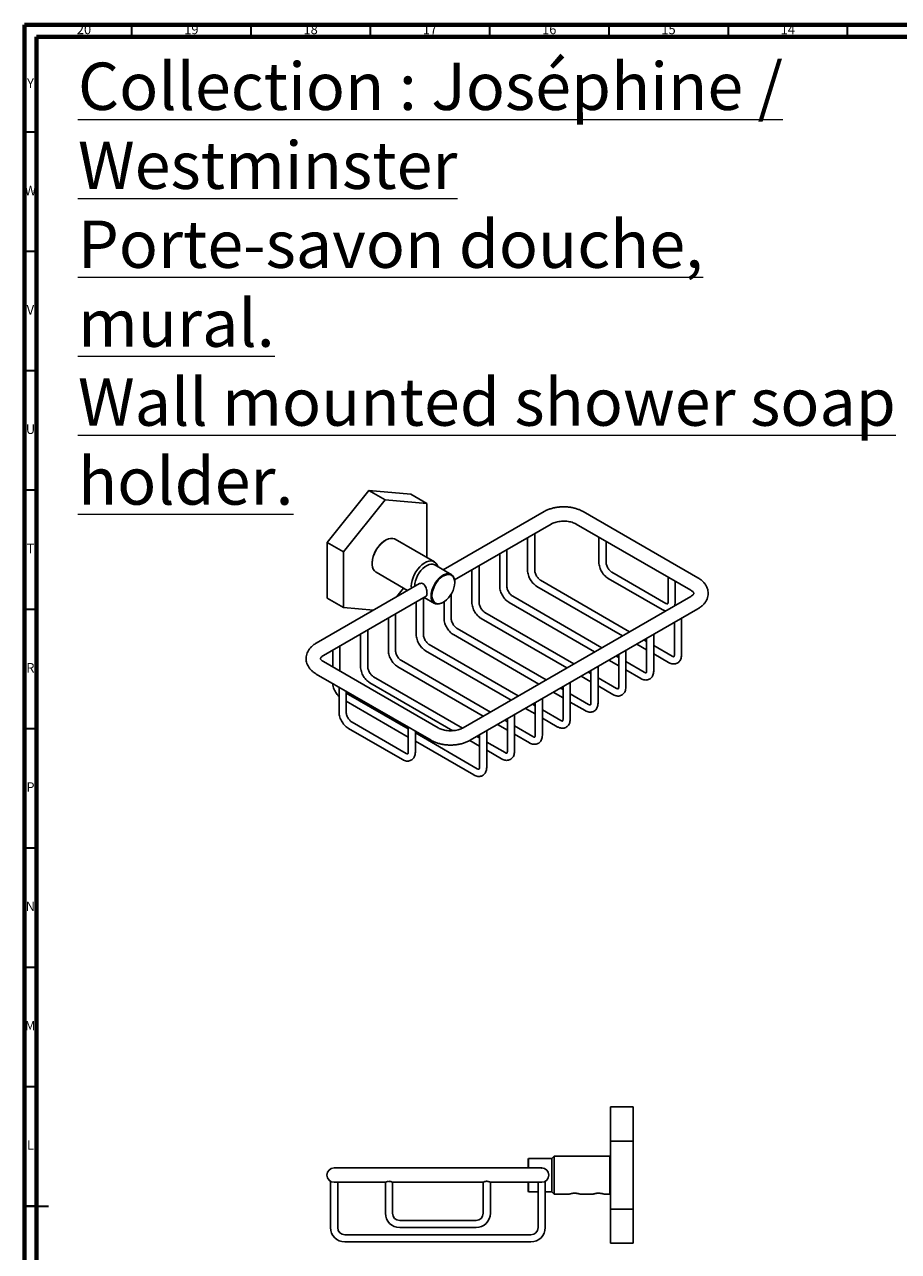
# Model space of a CAD drawing. Units: millimetres. Extents: x 5 to 995, y 5 to 995.
# Drawn here: x 5 to 371, y 481 to 995 of the extents above; entities that cross this region are included whole.
import ezdxf

# ---------------------------------------------------------------- set-up
doc = ezdxf.new("R2010")
doc.units = ezdxf.units.MM
doc.styles.add('SLDTEXTSTYLE0', font='TXT', dxfattribs={"width": 0.75})

msp = doc.modelspace()

# ---------------------------------------------------------------- linework, layer by layer
at = {"color": 5, "linetype": 'Continuous', "lineweight": 70}
for p, q in [((5, 5), (5, 995)), ((5, 995), (995, 995)), ((10, 10), (10, 990)), ((10, 990), (990, 990))]:
    msp.add_line(p, q, dxfattribs=at)
at = {"color": 5, "linetype": 'Continuous', "lineweight": 35}
for p, q in [((50, 990), (50, 995)), ((100, 990), (100, 995)), ((150, 990), (150, 995)), ((200, 990), (200, 995)), ((250, 990), (250, 995)), ((300, 990), (300, 995)), ((350, 990), (350, 995)), ((10, 950), (5, 950)), ((10, 900), (5, 900)), ((10, 850), (5, 850)), ((10, 800), (5, 800)), ((10, 750), (5, 750)), ((10, 700), (5, 700)), ((10, 650), (5, 650)), ((10, 600), (5, 600)), ((10, 550), (5, 550)), ((5, 500), (15, 500)), ((10, 500), (5, 500))]:
    msp.add_line(p, q, dxfattribs=at)
at = {"color": 7, "linetype": 'Continuous', "lineweight": 25}
for p, q in [((149.36, 799.87), (131.86, 778.1)), ((156.15, 795.96), (149.36, 799.87)), ((166.86, 798.31), (149.36, 799.87)), ((173.65, 794.39), (166.86, 798.31)), ((156.15, 795.96), (138.65, 774.18)), ((173.65, 794.39), (156.15, 795.96)), ((173.65, 771.75), (173.65, 794.39)), ((222.74, 791.02), (180.51, 766.64)), ((287.26, 763.26), (239.18, 791.02)), ((185.24, 762.44), (225.74, 785.82)), ((218.85, 766.47), (218.85, 781.84)), ((236.18, 785.82), (284.26, 758.06)), ((138.65, 774.18), (131.86, 778.1)), ((131.86, 778.1), (131.86, 754.77)), ((156.33, 779.05), (156.15, 778.95)), ((176.77, 769.96), (160.33, 779.45)), ((215.85, 780.11), (215.85, 766.47)), ((245.73, 780.31), (245.73, 769.84)), ((248.73, 769.84), (248.73, 778.58)), ((138.65, 774.18), (138.65, 750.85)), ((204.18, 773.37), (204.18, 759.74)), ((207.18, 759.74), (207.18, 775.1)), ((150.67, 769.46), (150.67, 769.25)), ((183.87, 764.7), (176.97, 768.68)), ((192.52, 766.64), (192.52, 753)), ((195.52, 753), (195.52, 768.37)), ((152.33, 765.59), (165.51, 757.98)), ((185.32, 761.29), (185.32, 761.5)), ((258.63, 740.7), (221.28, 762.26)), ((249.66, 763.03), (272.28, 749.97)), ((273.78, 752.57), (251.16, 765.63)), ((274.72, 763.57), (274.72, 753.11)), ((277.72, 753.11), (277.72, 761.84)), ((170.48, 760.85), (127.29, 735.91)), ((161.08, 755.42), (163.89, 758.91)), ((183.85, 746.27), (183.85, 756.47)), ((219.78, 759.66), (255.63, 738.97)), ((130.28, 730.71), (173.3, 755.54)), ((138.65, 750.85), (131.86, 754.77)), ((138.65, 750.85), (151.22, 749.73)), ((169.18, 753.17), (169.18, 739.53)), ((172.18, 739.53), (172.18, 754.9)), ((172.51, 755.09), (176.87, 752.58)), ((180.37, 752.92), (180.55, 753.03)), ((180.85, 753.21), (180.85, 746.27)), ((284.26, 755.5), (188.8, 700.39)), ((208.11, 752.93), (243.96, 732.24)), ((246.96, 733.97), (209.61, 755.53)), ((157.51, 746.43), (157.51, 732.8)), ((160.51, 732.8), (160.51, 748.16)), ((191.8, 695.2), (287.26, 750.31)), ((196.45, 746.19), (232.29, 725.5)), ((235.29, 727.23), (197.95, 748.79)), ((280.37, 730.96), (280.37, 746.33)), ((148.85, 726.06), (148.85, 741.43)), ((223.63, 720.5), (186.28, 742.06)), ((277.37, 744.59), (277.37, 730.96)), ((145.85, 739.7), (145.85, 726.06)), ((211.96, 713.76), (174.61, 735.32)), ((184.78, 739.46), (220.62, 718.76)), ((261.63, 735.51), (265.7, 733.15)), ((265.7, 736.62), (264.63, 737.24)), ((265.7, 737.86), (265.7, 724.22)), ((268.7, 724.22), (268.7, 739.59)), ((134.18, 732.96), (134.18, 725.9)), ((137.18, 724.17), (137.18, 734.69)), ((173.11, 732.72), (208.96, 712.03)), ((254.03, 729.88), (252.96, 730.5)), ((254.03, 731.12), (254.03, 717.49)), ((257.03, 717.49), (257.03, 732.86)), ((276.44, 730.42), (268.7, 734.89)), ((268.7, 731.42), (274.94, 727.82)), ((178.37, 700.39), (130.28, 728.15)), ((161.45, 725.99), (197.29, 705.29)), ((200.29, 707.03), (162.95, 728.58)), ((245.37, 710.75), (245.37, 726.12)), ((249.96, 728.77), (254.03, 726.42)), ((264.77, 723.69), (257.03, 728.15)), ((127.29, 722.96), (175.37, 695.2)), ((188.62, 700.29), (151.28, 721.85)), ((238.29, 722.04), (242.37, 719.68)), ((242.37, 723.15), (241.29, 723.77)), ((242.37, 724.39), (242.37, 710.75)), ((253.1, 716.95), (245.37, 721.42)), ((257.03, 724.69), (263.27, 721.09)), ((136.83, 717.45), (136.83, 706.98)), ((139.83, 706.98), (139.83, 715.71)), ((165.82, 699.98), (139.83, 714.99)), ((149.78, 719.25), (184.48, 699.22)), ((226.63, 715.3), (230.7, 712.95)), ((230.7, 716.41), (229.63, 717.03)), ((230.7, 717.65), (230.7, 704.02)), ((233.7, 704.02), (233.7, 719.38)), ((241.43, 710.22), (233.7, 714.68)), ((245.37, 717.95), (251.6, 714.35)), ((139.83, 711.52), (165.82, 696.52)), ((219.03, 709.68), (217.96, 710.3)), ((219.03, 710.92), (219.03, 697.28)), ((222.03, 697.28), (222.03, 712.65)), ((233.7, 711.22), (239.93, 707.62)), ((210.36, 690.55), (210.36, 705.91)), ((214.96, 708.57), (219.03, 706.21)), ((229.77, 703.48), (222.03, 707.95)), ((222.03, 704.48), (228.27, 700.88)), ((140.76, 700.17), (163.39, 687.11)), ((164.89, 689.7), (142.26, 702.77)), ((165.82, 700.71), (165.82, 690.24)), ((203.29, 701.83), (207.36, 699.48)), ((207.36, 702.94), (206.29, 703.56)), ((207.36, 704.18), (207.36, 690.55)), ((218.1, 696.74), (210.36, 701.21)), ((168.82, 690.24), (168.82, 698.98)), ((194.77, 683.27), (168.82, 698.25)), ((168.82, 694.79), (193.27, 680.68)), ((191.62, 695.1), (195.7, 692.74)), ((195.7, 696.21), (194.62, 696.83)), ((195.7, 697.45), (195.7, 683.81)), ((198.7, 683.81), (198.7, 699.18)), ((206.43, 690.01), (198.7, 694.47)), ((210.36, 697.75), (216.6, 694.15)), ((198.7, 691.01), (204.93, 687.41)), ((250.55, 527.26), (250.55, 541.55)), ((250.55, 541.55), (260.15, 541.55)), ((260.15, 527.26), (260.15, 541.55)), ((250.55, 498.68), (250.55, 527.26)), ((250.55, 527.26), (260.15, 527.26)), ((260.15, 498.68), (260.15, 527.26)), ((216.3, 519.97), (216.05, 519.72)), ((216.05, 515.97), (216.05, 519.72)), ((226.05, 519.97), (216.3, 519.97)), ((216.3, 519.97), (216.3, 515.97)), ((227.05, 520.97), (226.05, 519.97)), ((226.05, 519.97), (226.05, 505.97)), ((250.3, 520.97), (227.05, 520.97)), ((227.05, 520.97), (227.05, 504.97)), ((250.55, 520.72), (250.3, 520.97)), ((250.3, 512.97), (250.3, 520.97)), ((144.25, 515.97), (134.75, 515.97)), ((212.25, 515.97), (144.25, 515.97)), ((221.75, 515.97), (212.25, 515.97)), ((221.61, 515.94), (221.9, 515.93)), ((133.25, 510.37), (133.25, 490.97)), ((134.75, 509.97), (144.25, 509.97)), ((136.25, 490.97), (136.25, 509.97)), ((144.25, 509.97), (156.27, 509.97)), ((156.25, 509.98), (156.25, 496.97)), ((159.25, 509.97), (197.25, 509.97)), ((159.25, 496.97), (159.25, 509.97)), ((197.25, 509.97), (197.25, 496.97)), ((200.24, 509.97), (212.25, 509.97)), ((200.25, 496.97), (200.25, 509.98)), ((212.25, 509.97), (221.75, 509.97)), ((216.05, 506.22), (216.05, 509.97)), ((216.3, 509.97), (216.3, 505.97)), ((220.25, 509.97), (220.25, 490.97)), ((223.25, 490.97), (223.25, 510.37)), ((250.3, 504.97), (250.3, 512.97)), ((250.55, 512.69), (250.52, 513.37)), ((216.05, 506.22), (216.3, 505.97)), ((216.3, 505.97), (220.25, 505.97)), ((223.25, 505.97), (226.05, 505.97)), ((226.05, 505.97), (227.05, 504.97)), ((227.05, 504.97), (233.12, 504.97)), ((233.12, 504.97), (233.17, 504.98)), ((233.17, 505), (233.17, 504.98)), ((237.18, 505.21), (237.06, 505.23)), ((237.56, 505.1), (237.51, 505.14)), ((237.96, 504.97), (243.12, 504.97)), ((243.12, 504.97), (243.17, 504.98)), ((243.17, 505), (243.17, 504.98)), ((247.18, 505.21), (247.06, 505.23)), ((247.56, 505.1), (247.51, 505.14)), ((247.96, 504.97), (250.3, 504.97)), ((250.3, 504.97), (250.55, 505.22)), ((194.25, 493.97), (162.25, 493.97)), ((250.55, 484.4), (250.55, 498.68)), ((250.55, 498.68), (260.15, 498.68)), ((260.15, 484.4), (260.15, 498.68)), ((162.25, 490.97), (194.25, 490.97)), ((217.25, 487.97), (139.25, 487.97)), ((139.25, 484.97), (217.25, 484.97)), ((250.55, 484.4), (260.15, 484.4))]:
    msp.add_line(p, q, dxfattribs=at)
at = {"color": 7, "linetype": 'Continuous', "lineweight": 25, "flags": 128}
for points in [[(160.33, 779.45), (160.06, 779.58), (159.29, 779.79), (158.44, 779.8), (157.52, 779.59), (156.57, 779.18), (155.61, 778.58), (154.67, 777.81), (153.78, 776.88), (152.96, 775.83), (152.24, 774.68), (151.64, 773.47), (151.17, 772.23), (150.85, 771), (150.69, 769.82), (150.69, 768.71), (150.85, 767.71), (151.17, 766.85), (151.64, 766.15), (152.24, 765.64), (152.33, 765.59)], [(167.16, 758.93), (167.11, 759.76), (167.19, 760.91), (167.43, 762.12), (167.83, 763.36), (168.37, 764.59), (169.03, 765.77), (169.8, 766.88), (170.66, 767.87), (171.58, 768.72), (172.53, 769.42), (173.49, 769.92), (174.42, 770.23), (175.31, 770.33), (176.13, 770.22), (176.85, 769.9), (177.45, 769.39), (177.92, 768.69), (178.2, 767.97)], [(168.52, 759.76), (168.6, 760.83), (168.84, 761.95), (169.22, 763.1), (169.75, 764.23), (170.39, 765.31), (171.13, 766.3), (171.94, 767.17), (172.81, 767.9), (173.7, 768.46), (174.58, 768.83), (175.42, 769), (176.2, 768.96), (176.89, 768.72), (176.97, 768.68)], [(175.42, 755.78), (175.5, 756.85), (175.73, 757.97), (176.12, 759.12), (176.64, 760.25), (177.28, 761.33), (178.02, 762.32), (178.84, 763.19), (179.7, 763.92), (180.59, 764.48), (181.47, 764.85), (182.31, 765.02), (183.1, 764.98), (183.79, 764.75), (184.37, 764.31), (184.83, 763.69), (185.14, 762.91), (185.3, 762), (185.32, 761.5)], [(175.77, 755.78), (175.85, 754.82), (176.09, 753.98), (176.49, 753.29), (177.02, 752.79), (177.67, 752.48), (178.42, 752.38), (179.24, 752.48), (180.1, 752.79), (180.99, 753.3), (181.85, 753.99), (182.67, 754.83), (183.42, 755.8), (184.07, 756.86), (184.6, 757.98), (185, 759.12), (185.24, 760.23), (185.32, 761.29), (185.24, 762.26), (185, 763.1), (184.6, 763.78), (184.07, 764.29), (183.42, 764.6), (182.67, 764.7), (181.85, 764.59), (180.99, 764.28), (180.1, 763.77), (179.24, 763.08), (178.42, 762.24), (177.67, 761.27), (177.02, 760.21), (176.49, 759.1), (176.09, 757.96), (175.85, 756.84), (175.77, 755.78)], [(180.37, 752.92), (179.7, 752.59), (178.84, 752.32), (178.02, 752.25), (177.28, 752.39), (176.64, 752.73), (176.12, 753.25), (175.73, 753.96), (175.5, 754.81), (175.42, 755.78)], [(134.5, 718.79), (134.62, 718.71), (134.75, 718.65)]]:
    msp.add_lwpolyline(points, dxfattribs=at)
at = {"color": 7, "linetype": 'Continuous', "lineweight": 25}
for centre, radius, start, end in [((162.52, 768.94), 11.86, 122.4821, 177.5233), ((134.75, 512.97), 3, 90, 180), ((221.75, 512.97), 3, 0, 90), ((134.75, 512.97), 3, 180, 270), ((221.75, 512.97), 3, 270, 0), ((162.25, 496.97), 6, 180, 270), ((162.25, 496.97), 3, 180, 270), ((194.25, 496.97), 3, 270, 0), ((194.25, 496.97), 6, 270, 0), ((139.25, 490.97), 6, 180, 270), ((139.25, 490.97), 3, 180, 270), ((217.25, 490.97), 3, 270, 0), ((217.25, 490.97), 6, 270, 0)]:
    msp.add_arc(centre, radius, start, end, dxfattribs=at)
for points, knots in [([(239.18, 791.02), (238.95, 791.14), (238.3, 791.5), (237.14, 791.99), (235.69, 792.45), (234.17, 792.78), (232.6, 792.98), (231.01, 793.05), (229.42, 792.98), (227.85, 792.79), (226.32, 792.47), (224.86, 792.02), (223.67, 791.52), (222.99, 791.15), (222.74, 791.02)], [0, 0, 0, 0, 0.04996, 0.139976, 0.229759, 0.319224, 0.408334, 0.497226, 0.586118, 0.675219, 0.764749, 0.854969, 0.946098, 1, 1, 1, 1]), ([(225.74, 785.82), (225.86, 785.88), (226.21, 786.08), (226.9, 786.37), (227.85, 786.66), (228.9, 786.88), (230.03, 787.01), (231.2, 787.04), (232.36, 786.97), (233.47, 786.8), (234.5, 786.54), (235.39, 786.23), (235.91, 785.97), (236.15, 785.84), (236.18, 785.82)], [0, 0, 0, 0, 0.047916, 0.139497, 0.232517, 0.327081, 0.422826, 0.51929, 0.615983, 0.712291, 0.807684, 0.901722, 0.988363, 1, 1, 1, 1]), ([(215.85, 766.47), (215.86, 766.29), (215.87, 765.78), (216.02, 764.9), (216.34, 763.87), (216.8, 762.87), (217.38, 761.93), (218.06, 761.06), (218.81, 760.33), (219.4, 759.89), (219.73, 759.7), (219.78, 759.66)], [0, 0, 0, 0, 0.0723345, 0.2022969, 0.3318109, 0.4608197, 0.5896847, 0.7190833, 0.8496625, 0.974328, 1, 1, 1, 1]), ([(221.28, 762.26), (221.2, 762.31), (220.98, 762.45), (220.56, 762.8), (220.07, 763.33), (219.63, 763.98), (219.26, 764.68), (219, 765.39), (218.87, 766.01), (218.86, 766.34), (218.85, 766.47)], [0, 0, 0, 0, 0.069501, 0.20292, 0.339479, 0.47882, 0.619473, 0.759638, 0.897427, 1, 1, 1, 1]), ([(245.73, 769.84), (245.73, 769.66), (245.75, 769.14), (245.9, 768.27), (246.22, 767.24), (246.68, 766.24), (247.25, 765.29), (247.93, 764.43), (248.68, 763.7), (249.27, 763.26), (249.6, 763.06), (249.66, 763.03)], [0, 0, 0, 0, 0.072335, 0.202297, 0.331811, 0.46082, 0.589685, 0.719083, 0.849663, 0.974328, 1, 1, 1, 1]), ([(251.16, 765.63), (251.08, 765.68), (250.85, 765.82), (250.43, 766.17), (249.95, 766.7), (249.5, 767.35), (249.14, 768.05), (248.88, 768.76), (248.74, 769.38), (248.73, 769.7), (248.73, 769.84)], [0, 0, 0, 0, 0.0695009, 0.2029202, 0.3394792, 0.4788201, 0.6194726, 0.7596384, 0.8974266, 1, 1, 1, 1]), ([(170.3, 760.73), (170.52, 760.83), (170.97, 761.03), (171.76, 760.93), (172.45, 760.49), (172.98, 759.8), (173.36, 758.91), (173.61, 757.9), (173.68, 757.18), (173.69, 756.84), (173.69, 756.78)], [0, 0, 0, 0, 0.132685, 0.279869, 0.415181, 0.543559, 0.679951, 0.827071, 0.971781, 1, 1, 1, 1]), ([(287.26, 750.31), (287.49, 750.44), (288.13, 750.83), (289.03, 751.53), (289.91, 752.44), (290.59, 753.38), (291.12, 754.41), (291.45, 755.52), (291.58, 756.67), (291.49, 757.8), (291.21, 758.89), (290.75, 759.91), (290.11, 760.88), (289.3, 761.77), (288.35, 762.58), (287.62, 763.04), (287.26, 763.26)], [0, 0, 0, 0, 0.0459, 0.129822, 0.204672, 0.276791, 0.346384, 0.42148, 0.493847, 0.564348, 0.634083, 0.704122, 0.775672, 0.849671, 0.926554, 1, 1, 1, 1]), ([(173.69, 756.78), (173.67, 756.54), (173.65, 756.06), (173.5, 755.67), (173.33, 755.6), (173.28, 755.58)], [0, 0, 0, 0, 0.404018, 0.807298, 1, 1, 1, 1]), ([(204.18, 759.74), (204.19, 759.55), (204.2, 759.04), (204.36, 758.17), (204.68, 757.14), (205.13, 756.14), (205.71, 755.19), (206.39, 754.33), (207.14, 753.59), (207.73, 753.15), (208.06, 752.96), (208.11, 752.93)], [0, 0, 0, 0, 0.0723345, 0.2022969, 0.3318109, 0.4608197, 0.5896847, 0.7190833, 0.8496625, 0.974328, 1, 1, 1, 1]), ([(209.61, 755.53), (209.54, 755.57), (209.31, 755.71), (208.89, 756.06), (208.4, 756.6), (207.96, 757.24), (207.59, 757.95), (207.33, 758.66), (207.2, 759.28), (207.19, 759.6), (207.18, 759.74)], [0, 0, 0, 0, 0.069501, 0.20292, 0.339479, 0.47882, 0.619473, 0.759638, 0.897427, 1, 1, 1, 1]), ([(284.26, 758.06), (284.37, 758), (284.69, 757.8), (285.08, 757.49), (285.38, 757.16), (285.51, 756.93), (285.55, 756.8), (285.55, 756.78), (285.53, 756.7), (285.44, 756.5), (285.21, 756.21), (284.83, 755.86), (284.45, 755.62), (284.26, 755.5)], [0, 0, 0, 0, 0.04842, 0.139485, 0.230425, 0.322958, 0.421711, 0.538582, 0.642672, 0.736437, 0.824307, 0.917057, 1, 1, 1, 1]), ([(192.52, 753), (192.52, 752.82), (192.54, 752.3), (192.69, 751.43), (193.01, 750.4), (193.47, 749.4), (194.04, 748.45), (194.72, 747.59), (195.47, 746.86), (196.06, 746.42), (196.39, 746.23), (196.45, 746.19)], [0, 0, 0, 0, 0.072335, 0.202297, 0.331811, 0.46082, 0.589685, 0.719083, 0.849663, 0.974328, 1, 1, 1, 1]), ([(197.95, 748.79), (197.87, 748.84), (197.64, 748.98), (197.22, 749.33), (196.74, 749.86), (196.29, 750.51), (195.93, 751.21), (195.67, 751.92), (195.53, 752.54), (195.52, 752.86), (195.52, 753)], [0, 0, 0, 0, 0.069501, 0.20292, 0.339479, 0.47882, 0.619473, 0.759638, 0.897427, 1, 1, 1, 1]), ([(274.72, 753.11), (274.71, 753.02), (274.71, 752.78), (274.64, 752.5), (274.55, 752.35), (274.53, 752.35), (274.54, 752.34), (274.36, 752.33), (274.08, 752.41), (273.86, 752.53), (273.78, 752.57)], [0, 0, 0, 0, 0.069718, 0.200809, 0.333917, 0.476692, 0.660748, 0.790563, 0.928356, 1, 1, 1, 1]), ([(277.46, 751.58), (277.53, 751.76), (277.69, 752.24), (277.71, 752.78), (277.72, 753.11)], [0, 0, 0, 0, 0.386541, 1, 1, 1, 1]), ([(180.85, 746.27), (180.85, 746.08), (180.87, 745.57), (181.02, 744.7), (181.34, 743.67), (181.8, 742.67), (182.38, 741.72), (183.05, 740.86), (183.81, 740.12), (184.4, 739.68), (184.72, 739.49), (184.78, 739.46)], [0, 0, 0, 0, 0.072335, 0.202297, 0.331811, 0.46082, 0.589685, 0.719083, 0.849663, 0.974328, 1, 1, 1, 1]), ([(186.28, 742.06), (186.2, 742.1), (185.97, 742.24), (185.56, 742.59), (185.07, 743.13), (184.63, 743.77), (184.26, 744.48), (184, 745.19), (183.87, 745.81), (183.85, 746.13), (183.85, 746.27)], [0, 0, 0, 0, 0.069501, 0.20292, 0.339479, 0.47882, 0.619473, 0.759638, 0.897427, 1, 1, 1, 1]), ([(272.28, 749.97), (272.45, 749.88), (272.88, 749.66), (273.36, 749.46), (273.69, 749.43), (273.73, 749.42)], [0, 0, 0, 0, 0.345677, 0.9152189, 1, 1, 1, 1]), ([(127.29, 735.91), (127.06, 735.77), (126.42, 735.39), (125.52, 734.68), (124.64, 733.78), (123.96, 732.83), (123.43, 731.8), (123.1, 730.69), (122.97, 729.54), (123.05, 728.41), (123.33, 727.33), (123.8, 726.3), (124.44, 725.34), (125.25, 724.44), (126.19, 723.63), (126.93, 723.18), (127.29, 722.96)], [0, 0, 0, 0, 0.0458999, 0.1298221, 0.2046719, 0.2767912, 0.3463839, 0.4214797, 0.4938474, 0.5643484, 0.634083, 0.7041224, 0.7756722, 0.8496714, 0.9265536, 1, 1, 1, 1]), ([(169.18, 739.53), (169.19, 739.35), (169.2, 738.83), (169.35, 737.96), (169.67, 736.93), (170.13, 735.93), (170.71, 734.98), (171.39, 734.12), (172.14, 733.39), (172.73, 732.95), (173.06, 732.75), (173.11, 732.72)], [0, 0, 0, 0, 0.072335, 0.202297, 0.331811, 0.46082, 0.589685, 0.719083, 0.849663, 0.974328, 1, 1, 1, 1]), ([(174.61, 735.32), (174.53, 735.37), (174.31, 735.51), (173.89, 735.86), (173.4, 736.39), (172.96, 737.04), (172.59, 737.74), (172.33, 738.45), (172.2, 739.07), (172.19, 739.39), (172.18, 739.53)], [0, 0, 0, 0, 0.069501, 0.20292, 0.339479, 0.47882, 0.619473, 0.759638, 0.897427, 1, 1, 1, 1]), ([(130.28, 728.15), (130.18, 728.22), (129.86, 728.41), (129.47, 728.72), (129.17, 729.05), (129.03, 729.29), (129, 729.41), (129, 729.44), (129.01, 729.52), (129.1, 729.71), (129.34, 730.01), (129.72, 730.36), (130.1, 730.6), (130.28, 730.71)], [0, 0, 0, 0, 0.04842, 0.139485, 0.230425, 0.322958, 0.421711, 0.538582, 0.642672, 0.736437, 0.824307, 0.917057, 1, 1, 1, 1]), ([(157.51, 732.8), (157.52, 732.61), (157.53, 732.1), (157.69, 731.22), (158.01, 730.2), (158.46, 729.19), (159.04, 728.25), (159.72, 727.39), (160.47, 726.65), (161.06, 726.21), (161.39, 726.02), (161.45, 725.99)], [0, 0, 0, 0, 0.072335, 0.202297, 0.331811, 0.46082, 0.589685, 0.719083, 0.849663, 0.974328, 1, 1, 1, 1]), ([(162.95, 728.58), (162.87, 728.63), (162.64, 728.77), (162.22, 729.12), (161.74, 729.66), (161.29, 730.3), (160.92, 731.01), (160.67, 731.72), (160.53, 732.34), (160.52, 732.66), (160.51, 732.8)], [0, 0, 0, 0, 0.069501, 0.20292, 0.339479, 0.47882, 0.619473, 0.759638, 0.897427, 1, 1, 1, 1]), ([(274.94, 727.82), (275.1, 727.74), (275.53, 727.51), (276.24, 727.27), (277.04, 727.16), (277.82, 727.23), (278.54, 727.49), (279.19, 727.92), (279.71, 728.5), (280.08, 729.2), (280.32, 730.02), (280.35, 730.63), (280.37, 730.96)], [0, 0, 0, 0, 0.0664388, 0.1759042, 0.2797043, 0.3786098, 0.4749181, 0.5771679, 0.6769133, 0.777203, 0.8815756, 1, 1, 1, 1]), ([(277.37, 730.96), (277.37, 730.88), (277.36, 730.63), (277.29, 730.35), (277.2, 730.2), (277.18, 730.2), (277.2, 730.19), (277.01, 730.19), (276.73, 730.26), (276.51, 730.38), (276.44, 730.42)], [0, 0, 0, 0, 0.069718, 0.200809, 0.333917, 0.476692, 0.660748, 0.790563, 0.928356, 1, 1, 1, 1]), ([(145.85, 726.06), (145.85, 725.88), (145.87, 725.36), (146.02, 724.49), (146.34, 723.46), (146.8, 722.46), (147.37, 721.51), (148.05, 720.65), (148.8, 719.92), (149.4, 719.48), (149.72, 719.28), (149.78, 719.25)], [0, 0, 0, 0, 0.0723345, 0.2022969, 0.3318109, 0.4608197, 0.5896847, 0.7190833, 0.8496625, 0.974328, 1, 1, 1, 1]), ([(151.28, 721.85), (151.2, 721.9), (150.97, 722.04), (150.56, 722.39), (150.07, 722.92), (149.62, 723.56), (149.26, 724.27), (149, 724.98), (148.86, 725.6), (148.85, 725.92), (148.85, 726.06)], [0, 0, 0, 0, 0.069501, 0.20292, 0.339479, 0.47882, 0.619473, 0.759638, 0.897427, 1, 1, 1, 1]), ([(263.27, 721.09), (263.43, 721), (263.86, 720.77), (264.57, 720.53), (265.38, 720.42), (266.15, 720.5), (266.88, 720.75), (267.52, 721.18), (268.04, 721.77), (268.41, 722.47), (268.65, 723.29), (268.68, 723.9), (268.7, 724.22)], [0, 0, 0, 0, 0.066439, 0.175904, 0.279704, 0.37861, 0.474918, 0.577168, 0.676913, 0.777203, 0.881576, 1, 1, 1, 1]), ([(265.7, 724.22), (265.7, 724.14), (265.69, 723.9), (265.62, 723.62), (265.53, 723.47), (265.51, 723.46), (265.53, 723.46), (265.35, 723.45), (265.07, 723.53), (264.84, 723.65), (264.77, 723.69)], [0, 0, 0, 0, 0.069718, 0.200809, 0.333917, 0.476692, 0.660748, 0.790563, 0.928356, 1, 1, 1, 1]), ([(134.2, 718.97), (134.2, 718.9), (134.21, 718.51), (134.36, 717.75), (134.67, 716.73), (135.13, 715.72), (135.71, 714.78), (136.28, 714.03), (136.68, 713.65), (136.83, 713.51)], [0, 0, 0, 0, 0.034002, 0.208069, 0.381535, 0.554325, 0.726922, 0.900233, 1, 1, 1, 1]), ([(251.6, 714.35), (251.76, 714.27), (252.19, 714.03), (252.9, 713.8), (253.71, 713.69), (254.48, 713.76), (255.21, 714.02), (255.85, 714.45), (256.37, 715.03), (256.74, 715.73), (256.99, 716.55), (257.02, 717.16), (257.03, 717.49)], [0, 0, 0, 0, 0.0664388, 0.1759042, 0.2797043, 0.3786098, 0.4749181, 0.5771679, 0.6769133, 0.777203, 0.8815756, 1, 1, 1, 1]), ([(254.03, 717.49), (254.03, 717.41), (254.02, 717.16), (253.95, 716.88), (253.87, 716.73), (253.85, 716.73), (253.86, 716.72), (253.68, 716.71), (253.4, 716.79), (253.18, 716.91), (253.1, 716.95)], [0, 0, 0, 0, 0.069718, 0.200809, 0.333917, 0.476692, 0.660748, 0.790563, 0.928356, 1, 1, 1, 1]), ([(239.93, 707.62), (240.1, 707.53), (240.52, 707.3), (241.23, 707.06), (242.04, 706.95), (242.81, 707.03), (243.54, 707.28), (244.18, 707.71), (244.7, 708.3), (245.07, 709), (245.32, 709.81), (245.35, 710.43), (245.37, 710.75)], [0, 0, 0, 0, 0.066439, 0.175904, 0.279704, 0.37861, 0.474918, 0.577168, 0.676913, 0.777203, 0.881576, 1, 1, 1, 1]), ([(242.37, 710.75), (242.36, 710.67), (242.36, 710.43), (242.29, 710.15), (242.2, 710), (242.18, 709.99), (242.19, 709.99), (242.01, 709.98), (241.73, 710.06), (241.51, 710.17), (241.43, 710.22)], [0, 0, 0, 0, 0.069718, 0.200809, 0.333917, 0.476692, 0.660748, 0.790563, 0.928356, 1, 1, 1, 1]), ([(136.83, 706.98), (136.84, 706.79), (136.85, 706.28), (137, 705.41), (137.32, 704.38), (137.78, 703.38), (138.36, 702.43), (139.04, 701.57), (139.79, 700.83), (140.38, 700.4), (140.71, 700.2), (140.76, 700.17)], [0, 0, 0, 0, 0.072335, 0.202297, 0.331811, 0.46082, 0.589685, 0.719083, 0.849663, 0.974328, 1, 1, 1, 1]), ([(142.26, 702.77), (142.18, 702.81), (141.96, 702.95), (141.54, 703.3), (141.05, 703.84), (140.61, 704.48), (140.24, 705.19), (139.98, 705.9), (139.85, 706.52), (139.84, 706.84), (139.83, 706.98)], [0, 0, 0, 0, 0.0695009, 0.2029202, 0.3394792, 0.4788201, 0.6194726, 0.7596384, 0.8974266, 1, 1, 1, 1]), ([(188.8, 700.39), (188.68, 700.33), (188.34, 700.14), (187.65, 699.84), (186.7, 699.55), (185.64, 699.33), (184.52, 699.21), (183.35, 699.18), (182.19, 699.25), (181.08, 699.41), (180.05, 699.67), (179.16, 699.99), (178.63, 700.24), (178.4, 700.38), (178.37, 700.39)], [0, 0, 0, 0, 0.047916, 0.139497, 0.232517, 0.327081, 0.422826, 0.51929, 0.615983, 0.712291, 0.807684, 0.901722, 0.988363, 1, 1, 1, 1]), ([(228.27, 700.88), (228.43, 700.79), (228.86, 700.56), (229.57, 700.32), (230.38, 700.22), (231.15, 700.29), (231.87, 700.55), (232.52, 700.98), (233.04, 701.56), (233.41, 702.26), (233.65, 703.08), (233.68, 703.69), (233.7, 704.02)], [0, 0, 0, 0, 0.066439, 0.175904, 0.279704, 0.37861, 0.474918, 0.577168, 0.676913, 0.777203, 0.881576, 1, 1, 1, 1]), ([(230.7, 704.02), (230.7, 703.93), (230.69, 703.69), (230.62, 703.41), (230.53, 703.26), (230.51, 703.26), (230.53, 703.25), (230.35, 703.24), (230.06, 703.32), (229.84, 703.44), (229.77, 703.48)], [0, 0, 0, 0, 0.069718, 0.200809, 0.333917, 0.476692, 0.660748, 0.790563, 0.928356, 1, 1, 1, 1]), ([(175.37, 695.2), (175.6, 695.07), (176.25, 694.71), (177.41, 694.22), (178.86, 693.76), (180.38, 693.44), (181.95, 693.24), (183.54, 693.17), (185.13, 693.23), (186.7, 693.42), (188.22, 693.74), (189.69, 694.19), (190.88, 694.69), (191.55, 695.06), (191.8, 695.2)], [0, 0, 0, 0, 0.04996, 0.139976, 0.229759, 0.319224, 0.408334, 0.497226, 0.586118, 0.675219, 0.764749, 0.854969, 0.946098, 1, 1, 1, 1]), ([(216.6, 694.15), (216.76, 694.06), (217.19, 693.83), (217.9, 693.59), (218.71, 693.48), (219.48, 693.56), (220.21, 693.81), (220.85, 694.24), (221.37, 694.83), (221.74, 695.53), (221.99, 696.34), (222.02, 696.96), (222.03, 697.28)], [0, 0, 0, 0, 0.0664388, 0.1759042, 0.2797043, 0.3786098, 0.4749181, 0.5771679, 0.6769133, 0.777203, 0.8815756, 1, 1, 1, 1]), ([(219.03, 697.28), (219.03, 697.2), (219.02, 696.96), (218.95, 696.67), (218.86, 696.52), (218.84, 696.52), (218.86, 696.51), (218.68, 696.51), (218.4, 696.58), (218.18, 696.7), (218.1, 696.74)], [0, 0, 0, 0, 0.069718, 0.200809, 0.333917, 0.476692, 0.660748, 0.790563, 0.928356, 1, 1, 1, 1]), ([(163.39, 687.11), (163.55, 687.02), (163.98, 686.79), (164.69, 686.55), (165.5, 686.44), (166.27, 686.52), (167, 686.77), (167.64, 687.2), (168.16, 687.79), (168.53, 688.49), (168.78, 689.3), (168.81, 689.92), (168.82, 690.24)], [0, 0, 0, 0, 0.066439, 0.175904, 0.279704, 0.37861, 0.474918, 0.577168, 0.676913, 0.777203, 0.881576, 1, 1, 1, 1]), ([(165.82, 690.24), (165.82, 690.16), (165.81, 689.92), (165.74, 689.63), (165.65, 689.48), (165.63, 689.48), (165.65, 689.47), (165.47, 689.47), (165.19, 689.54), (164.97, 689.66), (164.89, 689.7)], [0, 0, 0, 0, 0.069718, 0.200809, 0.333917, 0.476692, 0.660748, 0.790563, 0.928356, 1, 1, 1, 1]), ([(204.93, 687.41), (205.09, 687.32), (205.52, 687.09), (206.23, 686.85), (207.04, 686.75), (207.81, 686.82), (208.54, 687.07), (209.18, 687.51), (209.7, 688.09), (210.07, 688.79), (210.32, 689.61), (210.35, 690.22), (210.36, 690.55)], [0, 0, 0, 0, 0.066439, 0.175904, 0.279704, 0.37861, 0.474918, 0.577168, 0.676913, 0.777203, 0.881576, 1, 1, 1, 1]), ([(207.36, 690.55), (207.36, 690.46), (207.36, 690.22), (207.28, 689.94), (207.2, 689.79), (207.18, 689.79), (207.19, 689.78), (207.01, 689.77), (206.73, 689.85), (206.51, 689.97), (206.43, 690.01)], [0, 0, 0, 0, 0.069718, 0.200809, 0.333917, 0.476692, 0.660748, 0.790563, 0.928356, 1, 1, 1, 1]), ([(193.27, 680.68), (193.43, 680.59), (193.86, 680.36), (194.57, 680.12), (195.37, 680.01), (196.15, 680.09), (196.87, 680.34), (197.52, 680.77), (198.03, 681.36), (198.41, 682.06), (198.65, 682.87), (198.68, 683.49), (198.7, 683.81)], [0, 0, 0, 0, 0.0664388, 0.1759042, 0.2797043, 0.3786098, 0.4749181, 0.5771679, 0.6769133, 0.777203, 0.8815756, 1, 1, 1, 1]), ([(195.7, 683.81), (195.7, 683.73), (195.69, 683.49), (195.62, 683.2), (195.53, 683.05), (195.51, 683.05), (195.53, 683.04), (195.34, 683.04), (195.06, 683.11), (194.84, 683.23), (194.77, 683.27)], [0, 0, 0, 0, 0.069718, 0.200809, 0.333917, 0.476692, 0.660748, 0.790563, 0.928356, 1, 1, 1, 1]), ([(156.27, 509.98), (156.27, 509.98), (156.25, 509.97), (156.36, 510.03), (156.6, 510.14), (156.98, 510.28), (157.46, 510.38), (157.96, 510.38), (158.41, 510.3), (158.8, 510.18), (159.1, 510.05), (159.24, 509.98), (159.25, 509.98), (159.25, 509.97)], [0, 0, 0, 0, 0.031728, 0.126766, 0.22459, 0.332046, 0.444541, 0.546152, 0.638196, 0.736493, 0.846714, 0.957486, 1, 1, 1, 1]), ([(197.25, 509.97), (197.27, 509.98), (197.3, 510), (197.52, 510.1), (197.87, 510.24), (198.33, 510.36), (198.83, 510.39), (199.29, 510.33), (199.7, 510.22), (200.03, 510.08), (200.23, 509.98), (200.23, 509.98), (200.24, 509.98)], [0, 0, 0, 0, 0.098816, 0.197403, 0.301998, 0.414593, 0.520297, 0.613446, 0.708859, 0.816369, 0.928739, 1, 1, 1, 1]), ([(233.19, 505.03), (233.18, 505.02), (233.14, 505), (233.11, 504.98), (233.09, 504.97)], [0, 0, 0, 0, 0.3846141, 1, 1, 1, 1]), ([(233.35, 505.04), (233.26, 505.02), (233.12, 504.99), (233.13, 504.98), (233.13, 504.98)], [0, 0, 0, 0, 0.631143, 1, 1, 1, 1]), ([(233.34, 505.04), (233.34, 505.04), (233.21, 505), (233.19, 504.99), (233.17, 504.98)], [0, 0, 0, 0, 0.0179255, 1, 1, 1, 1]), ([(233.35, 505.04), (233.5, 505.08), (233.8, 505.18), (234.47, 505.32), (235.08, 505.38), (235.55, 505.4), (236.03, 505.38), (236.56, 505.33), (236.87, 505.26), (237.06, 505.23)], [0, 0, 0, 0, 0.210983, 0.424314, 0.529738, 0.634838, 0.7395, 0.845342, 1, 1, 1, 1]), ([(237.53, 505.1), (237.46, 505.13), (237.36, 505.16), (237.18, 505.2), (237.14, 505.2)], [0, 0, 0, 0, 0.78607, 1, 1, 1, 1]), ([(237.51, 505.14), (237.47, 505.15), (237.4, 505.16), (237.29, 505.19), (237.21, 505.21), (237.18, 505.21)], [0, 0, 0, 0, 0.414888, 0.707012, 1, 1, 1, 1]), ([(237.56, 505.1), (237.64, 505.08), (237.87, 505.01), (238.03, 504.95), (237.86, 505.01), (237.77, 505.03)], [0, 0, 0, 0, 0.193591, 0.596825, 1, 1, 1, 1]), ([(243.19, 505.03), (243.18, 505.02), (243.14, 505), (243.11, 504.98), (243.09, 504.97)], [0, 0, 0, 0, 0.384614, 1, 1, 1, 1]), ([(243.35, 505.04), (243.26, 505.02), (243.12, 504.99), (243.13, 504.98), (243.13, 504.98)], [0, 0, 0, 0, 0.6311427, 1, 1, 1, 1]), ([(243.34, 505.04), (243.34, 505.04), (243.21, 505), (243.19, 504.99), (243.17, 504.98)], [0, 0, 0, 0, 0.017926, 1, 1, 1, 1]), ([(243.35, 505.04), (243.5, 505.08), (243.8, 505.18), (244.47, 505.32), (245.08, 505.38), (245.55, 505.4), (246.03, 505.38), (246.56, 505.33), (246.87, 505.26), (247.06, 505.23)], [0, 0, 0, 0, 0.210983, 0.424314, 0.529738, 0.634838, 0.7395, 0.845342, 1, 1, 1, 1]), ([(247.53, 505.1), (247.46, 505.13), (247.36, 505.16), (247.18, 505.2), (247.14, 505.2)], [0, 0, 0, 0, 0.78607, 1, 1, 1, 1]), ([(247.51, 505.14), (247.47, 505.15), (247.4, 505.16), (247.29, 505.19), (247.21, 505.21), (247.18, 505.21)], [0, 0, 0, 0, 0.414888, 0.707012, 1, 1, 1, 1]), ([(247.56, 505.1), (247.64, 505.08), (247.87, 505.01), (248.03, 504.95), (247.86, 505.01), (247.77, 505.03)], [0, 0, 0, 0, 0.193591, 0.596825, 1, 1, 1, 1])]:
    msp.add_open_spline(points, degree=3, knots=knots, dxfattribs=at)

# ---------------------------------------------------------------- texts
at = {"color": 7, "linetype": 'Continuous', "lineweight": 0, "style": 'SLDTEXTSTYLE0'}
for s, insert, char_height, attachment_point in [('20', (29.92, 995.06), 3.969, 2), ('19', (74.92, 995.06), 3.969, 2), ('18', (124.92, 995.06), 3.969, 2), ('17', (174.92, 995.06), 3.969, 2), ('16', (224.92, 995.06), 3.969, 2), ('15', (274.92, 995.06), 3.969, 2), ('14', (324.92, 995.06), 3.969, 2), ('\\LCollection : Joséphine / Westminster^JPorte-savon douche, mural.^JWall mounted shower soap holder.', (27.39, 979.17), 19.8438, 1), ('Y', (7.48, 972.56), 3.97, 2), ('W', (7.5, 927.56), 3.97, 2), ('V', (7.44, 877.56), 3.97, 2), ('U', (7.51, 827.56), 3.97, 2), ('T', (7.49, 777.56), 3.97, 2), ('R', (7.44, 727.56), 3.97, 2), ('P', (7.48, 677.56), 3.97, 2), ('N', (7.46, 627.56), 3.97, 2), ('M', (7.36, 577.56), 3.97, 2), ('L', (7.45, 527.56), 3.97, 2)]:
    msp.add_mtext(s, dxfattribs=dict(at, insert=insert, char_height=char_height, attachment_point=attachment_point))

doc.saveas('drawing.dxf')
